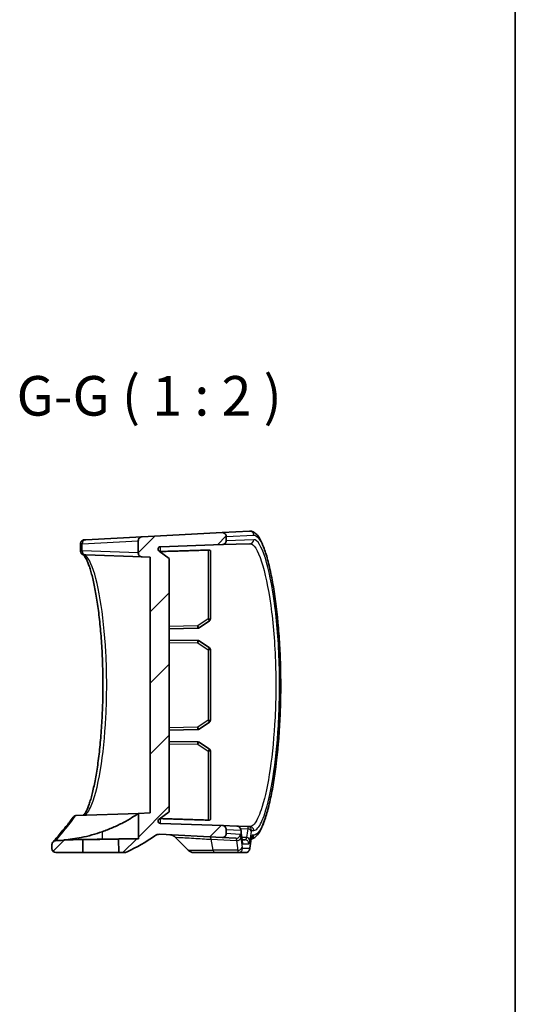
# Model space of a CAD drawing. Units: millimetres. Extents: x 14 to 3759, y 8 to 992.
# Drawn here: x 3696 to 3759, y 285 to 410 of the extents above; entities that cross this region are included whole.
import ezdxf

# ---------------------------------------------------------------- set-up
doc = ezdxf.new("R2010")
doc.units = ezdxf.units.MM
for name, color, linetype, lineweight in [('Border (ISO)', 7, 'Continuous', 35), ('Hatch (ISO)', 1, 'Continuous', 18), ('Symbol (ISO)', 7, 'Continuous', 18), ('Visible (ISO)', 7, 'Continuous', 35), ('Visible Narrow (ISO)', 7, 'Continuous', 25)]:
    doc.layers.add(name, color=color, linetype=linetype, lineweight=lineweight)
doc.styles.add('Note Text (TK)', font='MS PGothic.ttf')
pattern_1 = [(45, (2948, -8), (-4.49013, 4.49013), [])]

# ---------------------------------------------------------------- blocks, each defined once
blk = doc.blocks.new('図面枠 tk図枠')
at = {"layer": 'Border (ISO)'}
blk.add_line((405.5, 289), (405.5, 8), dxfattribs=at)

msp = doc.modelspace()

# ---------------------------------------------------------------- hatches: boundary and pattern name
at = {"layer": 'Hatch (ISO)'}
h = msp.add_hatch(dxfattribs=at)
h.set_pattern_fill('ANSI31', color=256, scale=50.8, style=0)
h.set_pattern_definition(pattern_1)
edge = h.paths.add_edge_path()
edge.add_ellipse((3714.1987, 342.7608), major_axis=(-0.1745, -0.244), ratio=1, start_angle=217.567772, end_angle=360)
edge.add_line((3714.0242, 342.5167), (3715.3068, 341.5996))
edge.add_line((3715.3068, 341.5996), (3715.3068, 309.5996))
edge.add_line((3715.3068, 309.5996), (3714.0242, 308.6825))
edge.add_ellipse((3714.1987, 308.4385), major_axis=(-0.0105, -0.2998), ratio=1, start_angle=217.567772, end_angle=360)
edge.add_line((3714.1883, 308.1387), (3722.0242, 307.8651))
edge.add_spline(control_points=[(3722.0242, 307.8651), (3722.0893, 307.8628), (3722.1533, 307.8478), (3722.2719, 307.7942), (3722.3255, 307.7561), (3722.4149, 307.6614), (3722.4499, 307.6058), (3722.4954, 307.4877), (3722.5068, 307.4268), (3722.5068, 307.3654)], knot_values=[-0.07703001, -0.07703001, -0.07703001, -0.07703001, -0.05749779, -0.05749779, -0.03796556, -0.03796556, -0.01843334, -0.01843334, 0, 0, 0, 0], degree=3, periodic=0)
edge.add_line((3722.5068, 307.3654), (3722.5068, 306.8434))
edge.add_spline(control_points=[(3722.5068, 306.8434), (3722.5068, 306.7783), (3722.494, 306.7138), (3722.4446, 306.5933), (3722.4084, 306.5385), (3722.3169, 306.4458), (3722.2625, 306.4089), (3722.1677, 306.3685), (3722.1312, 306.3576), (3722.0565, 306.3444), (3722.0185, 306.3421), (3721.9806, 306.3441)], knot_values=[-0.08136622, -0.08136622, -0.08136622, -0.08136622, -0.06183399, -0.06183399, -0.04230177, -0.04230177, -0.02276955, -0.02276955, -0.01138477, -0.01138477, 0, 0, 0, 0], degree=3, periodic=0)
edge.add_line((3721.9806, 306.3441), (3714.1203, 306.756))
edge.add_spline(control_points=[(3714.1203, 306.756), (3714.009, 306.7618), (3713.8974, 306.749), (3713.6832, 306.6871), (3713.582, 306.6384), (3713.4909, 306.5741)], knot_values=[-0.06690463, -0.06690463, -0.06690463, -0.06690463, -0.03345231, -0.03345231, 0, 0, 0, 0], degree=3, periodic=0)
edge.add_ellipse((3700.5068, 324.9496), major_axis=(9.4766, -20.407), ratio=1, start_angle=0, end_angle=10.335843, ccw=False)
edge.add_spline(control_points=[(3709.9833, 304.5427), (3709.9175, 304.5121), (3709.8486, 304.4888), (3709.707, 304.4575), (3709.6347, 304.4496), (3709.5621, 304.4496)], knot_values=[-0.04351742, -0.04351742, -0.04351742, -0.04351742, -0.02175871, -0.02175871, 0, 0, 0, 0], degree=3, periodic=0)
edge.add_line((3709.5621, 304.4496), (3708.9358, 304.4496))
edge.add_line((3708.9358, 304.4496), (3708.9209, 306.1625))
edge.add_line((3708.9209, 306.1625), (3711.4219, 306.2062))
edge.add_line((3711.4219, 306.2062), (3711.4219, 309.3978))
edge.add_line((3711.4219, 309.3978), (3712.9068, 309.4496))
edge.add_line((3712.9068, 309.4496), (3712.9068, 341.7496))
edge.add_line((3712.9068, 341.7496), (3711.8893, 341.7852))
edge.add_spline(control_points=[(3711.8893, 341.7852), (3711.8242, 341.7874), (3711.7602, 341.8024), (3711.6416, 341.856), (3711.588, 341.8941), (3711.4986, 341.9888), (3711.4636, 342.0444), (3711.4181, 342.1625), (3711.4068, 342.2234), (3711.4068, 342.2849)], knot_values=[-0.07703001, -0.07703001, -0.07703001, -0.07703001, -0.05749779, -0.05749779, -0.03796556, -0.03796556, -0.01843334, -0.01843334, 0, 0, 0, 0], degree=3, periodic=0)
edge.add_line((3711.4068, 342.2849), (3711.4068, 343.8266))
edge.add_spline(control_points=[(3711.4068, 343.8266), (3711.4068, 343.8917), (3711.4195, 343.9562), (3711.4689, 344.0766), (3711.5052, 344.1315), (3711.5943, 344.2218), (3711.6455, 344.2574), (3711.7583, 344.308), (3711.8189, 344.3227), (3711.8806, 344.3259)], knot_values=[-0.07614947, -0.07614947, -0.07614947, -0.07614947, -0.05661725, -0.05661725, -0.03708502, -0.03708502, -0.01854251, -0.01854251, 0, 0, 0, 0], degree=3, periodic=0)
edge.add_line((3711.8806, 344.3259), (3721.9806, 344.8552))
edge.add_spline(control_points=[(3721.9806, 344.8552), (3722.0456, 344.8586), (3722.1107, 344.8493), (3722.2336, 344.8062), (3722.2902, 344.7729), (3722.3875, 344.6864), (3722.4273, 344.6341), (3722.4726, 344.5415), (3722.4853, 344.5056), (3722.5024, 344.4317), (3722.5068, 344.3938), (3722.5068, 344.3559)], knot_values=[-0.08136622, -0.08136622, -0.08136622, -0.08136622, -0.06183399, -0.06183399, -0.04230177, -0.04230177, -0.02276955, -0.02276955, -0.01138477, -0.01138477, 0, 0, 0, 0], degree=3, periodic=0)
edge.add_line((3722.5068, 344.3559), (3722.5068, 343.8339))
edge.add_spline(control_points=[(3722.5068, 343.8339), (3722.5068, 343.7688), (3722.494, 343.7043), (3722.4446, 343.5839), (3722.4084, 343.529), (3722.3169, 343.4363), (3722.2625, 343.3994), (3722.1461, 343.3498), (3722.0856, 343.3364), (3722.0242, 343.3342)], knot_values=[-0.07703001, -0.07703001, -0.07703001, -0.07703001, -0.05749779, -0.05749779, -0.03796556, -0.03796556, -0.01843334, -0.01843334, 0, 0, 0, 0], degree=3, periodic=0)
edge.add_line((3722.0242, 343.3342), (3714.1883, 343.0606))
h = msp.add_hatch(dxfattribs=at)
h.set_pattern_fill('ANSI31', color=256, scale=50.8, style=0)
h.set_pattern_definition(pattern_1)
edge = h.paths.add_edge_path()
edge.add_ellipse((3701.0068, 304.9496), major_axis=(-0.5, 0), ratio=1, start_angle=0, end_angle=90)
edge.add_line((3701.0068, 304.4496), (3704.4079, 304.4496))
edge.add_line((3704.4079, 304.4496), (3704.4222, 306.084))
edge.add_line((3704.4222, 306.084), (3702.4536, 306.0496))
edge.add_ellipse((3700.5068, 324.9496), major_axis=(1.9468, -18.9), ratio=1, start_angle=355.588279, end_angle=360, ccw=False)
edge.add_spline(control_points=[(3700.9939, 305.9559), (3700.931, 305.9543), (3700.8688, 305.9408), (3700.751, 305.8906), (3700.6966, 305.8536), (3700.644, 305.8002), (3700.6372, 305.793), (3700.6307, 305.7856)], knot_values=[-0.07749714, -0.07749714, -0.07749714, -0.07749714, -0.05859667, -0.05859667, -0.03906445, -0.03906445, -0.03609889, -0.03609889, -0.03609889, -0.03609889], degree=3, periodic=0)
edge.add_spline(control_points=[(3700.6307, 305.7856), (3700.5944, 305.7442), (3700.5652, 305.697), (3700.5195, 305.5856), (3700.5068, 305.5212), (3700.5068, 305.4561)], knot_values=[-0.03609889, -0.03609889, -0.03609889, -0.03609889, -0.01953222, -0.01953222, 0, 0, 0, 0], degree=3, periodic=0)
edge.add_line((3700.5068, 305.4561), (3700.5068, 304.9496))

# ---------------------------------------------------------------- linework, layer by layer
at = {"layer": 'Visible (ISO)'}
for p, q in [((3721.9806, 344.8552), (3711.8806, 344.3259)), ((3725.4588, 345.0375), (3721.9806, 344.8552)), ((3704.1062, 342.535), (3704.1062, 343.4394)), ((3704.5983, 343.9442), (3704.7843, 343.954)), ((3711.8806, 344.3259), (3704.7843, 343.954)), ((3711.4068, 343.8266), (3711.4068, 342.2849)), ((3714.1883, 343.0606), (3722.0242, 343.3342)), ((3722.0242, 343.3342), (3725.5024, 343.4557)), ((3722.5068, 343.8339), (3722.5068, 344.3559)), ((3704.793, 342.033), (3704.607, 342.0395)), ((3704.793, 342.033), (3711.8893, 341.7852)), ((3715.3068, 341.5996), (3714.0242, 342.5167)), ((3720.5068, 333.9579), (3720.5068, 342.5757)), ((3711.8893, 341.7852), (3712.9068, 341.7496)), ((3712.9068, 341.7496), (3712.9068, 309.4496)), ((3715.3068, 309.5996), (3715.3068, 341.5996)), ((3719.081, 332.8242), (3720.3761, 333.7103)), ((3715.3068, 332.7089), (3718.9168, 332.7719)), ((3718.9168, 331.2274), (3715.3068, 331.2904)), ((3720.3761, 330.289), (3719.081, 331.175)), ((3720.5068, 321.1579), (3720.5068, 330.0414)), ((3719.081, 320.0242), (3720.3761, 320.9103)), ((3715.3068, 319.9089), (3718.9168, 319.9719)), ((3718.9168, 318.4274), (3715.3068, 318.4904)), ((3720.3761, 317.489), (3719.081, 318.375)), ((3720.5068, 308.6236), (3720.5068, 317.2414)), ((3714.0242, 308.6825), (3715.3068, 309.5996)), ((3703.5659, 309.1235), (3711.4219, 309.3978)), ((3712.9068, 309.4496), (3711.4219, 309.3978)), ((3711.4219, 309.3978), (3711.4219, 306.2062)), ((3722.0242, 307.8651), (3714.1883, 308.1387)), ((3723.8596, 307.801), (3722.0242, 307.8651)), ((3722.5068, 306.8434), (3722.5068, 307.3654)), ((3725.2348, 307.7529), (3723.8596, 307.801)), ((3725.5024, 307.7436), (3725.2348, 307.7529)), ((3702.4536, 306.0496), (3701.9946, 306.0496)), ((3704.4222, 306.084), (3702.4536, 306.0496)), ((3704.4079, 304.4496), (3704.4222, 306.084)), ((3711.4219, 306.2062), (3708.9209, 306.1625)), ((3708.9209, 306.1625), (3708.9358, 304.4496)), ((3714.1203, 306.756), (3721.9806, 306.3441)), ((3717.7139, 304.7425), (3716.0592, 306.3972)), ((3721.9806, 306.3441), (3723.7381, 306.252)), ((3700.5068, 305.4561), (3700.5068, 304.9496)), ((3701.0068, 304.4496), (3704.4079, 304.4496)), ((3708.9358, 304.4496), (3704.4079, 304.4496)), ((3708.9358, 304.4496), (3709.5621, 304.4496)), ((3720.9709, 304.4496), (3718.421, 304.4496)), ((3720.9709, 304.4496), (3724.0469, 304.4496)), ((3724.0469, 304.4496), (3724.9539, 304.4496))]:
    msp.add_line(p, q, dxfattribs=at)
for centre, radius, start, end in [((3714.1987, 342.7608), 0.3, 92, 234.432228), ((3720.2068, 333.9579), 0.3, 304.376879, 0), ((3718.9116, 333.0718), 0.3, 271, 304.376879), ((3718.9116, 330.9274), 0.3, 55.623121, 89), ((3720.2068, 330.0414), 0.3, 0, 55.623121), ((3720.2068, 321.1579), 0.3, 304.376879, 0), ((3718.9116, 320.2718), 0.3, 271, 304.376879), ((3718.9116, 318.1274), 0.3, 55.623121, 89), ((3720.2068, 317.2414), 0.3, 0, 55.623121), ((3714.1987, 308.4385), 0.3, 125.567772, 268), ((3700.5068, 324.9496), 19, 271.469284, 275.881004), ((3700.5068, 324.9496), 22.5, 294.909153, 305.244996), ((3715.3521, 305.6901), 1, 45, 87), ((3701.0068, 304.9496), 0.5, 180, 270), ((3718.421, 305.4496), 1, 225, 270)]:
    msp.add_arc(centre, radius, start, end, dxfattribs=at)
for centre, major_axis, ratio, start_param, end_param in [((4367.4862, 284.9467), (-640.2928, 111.667), 0.69575253, 0.19711155, 0.19961569), ((4324.5118, 209.9392), (-597.5609, 104.264), 0.69574569, 0.01926802, 0.02201529)]:
    msp.add_ellipse(centre, major_axis=major_axis, ratio=ratio, start_param=start_param, end_param=end_param, dxfattribs=at)
for points, knots in [([(3722.5068, 344.3559), (3722.5068, 344.3938), (3722.5024, 344.4317), (3722.4853, 344.5056), (3722.4726, 344.5415), (3722.4273, 344.6341), (3722.3875, 344.6864), (3722.2902, 344.7729), (3722.2336, 344.8062), (3722.1107, 344.8493), (3722.0456, 344.8586), (3721.9806, 344.8552)], [-0.0813662163, -0.0813662163, -0.0813662163, -0.0813662163, -0.0699814436, -0.0699814436, -0.058596671, -0.058596671, -0.0390644473, -0.0390644473, -0.0195322237, -0.0195322237, 0, 0, 0, 0]), ([(3725.4588, 345.0375), (3725.6154, 345.0457), (3725.771, 345.0111), (3726.083, 344.8708), (3726.2282, 344.7515), (3726.4775, 344.4831), (3726.585, 344.3356), (3726.7978, 343.99), (3726.9024, 343.7895), (3727.1009, 343.3538), (3727.195, 343.1216), (3727.3765, 342.6243), (3727.4641, 342.3609), (3727.6343, 341.8016), (3727.7169, 341.5067), (3727.8778, 340.8858), (3727.9559, 340.5604), (3728.1075, 339.8803), (3728.181, 339.526), (3728.3228, 338.7904), (3728.3911, 338.4093), (3728.5221, 337.6228), (3728.5848, 337.2174), (3728.7041, 336.3851), (3728.7606, 335.9582), (3728.867, 335.0855), (3728.917, 334.6399), (3729.0096, 333.7326), (3729.0525, 333.271), (3729.1306, 332.3347), (3729.166, 331.86), (3729.229, 330.9004), (3729.2567, 330.4154), (3729.3039, 329.4381), (3729.3236, 328.9457), (3729.3548, 327.9561), (3729.3664, 327.4589), (3729.3813, 326.4624), (3729.3847, 325.9631), (3729.3832, 324.9651), (3729.3783, 324.4663), (3729.3605, 323.4719), (3729.3475, 322.9763), (3729.3135, 321.9908), (3729.2924, 321.5009), (3729.2425, 320.5296), (3729.2136, 320.0481), (3729.1483, 319.0962), (3729.1118, 318.6257), (3729.0315, 317.6986), (3728.9877, 317.2419), (3728.8933, 316.3449), (3728.8426, 315.9048), (3728.7348, 315.0435), (3728.6777, 314.6225), (3728.5575, 313.8024), (3728.4944, 313.4033), (3728.3627, 312.6296), (3728.2942, 312.2551), (3728.1523, 311.5328), (3728.0788, 311.1853), (3727.9276, 310.5193), (3727.8498, 310.201), (3727.6901, 309.5954), (3727.6082, 309.3083), (3727.4405, 308.7662), (3727.3546, 308.5117), (3727.178, 308.0351), (3727.0873, 307.814), (3726.8984, 307.403), (3726.8002, 307.2149), (3726.5446, 306.7957), (3726.3849, 306.5886), (3726.0911, 306.347), (3725.9827, 306.2779), (3725.798, 306.2049), (3725.7322, 306.1862), (3725.6644, 306.1744)], [0, 0, 0, 0, 0.1457946, 0.1457946, 0.3381433, 0.3381433, 0.51265067, 0.51265067, 0.69640576, 0.69640576, 0.86848547, 0.86848547, 1.03371915, 1.03371915, 1.19511973, 1.19511973, 1.35409735, 1.35409735, 1.51133682, 1.51133682, 1.66717993, 1.66717993, 1.82180404, 1.82180404, 1.9753286, 1.9753286, 2.1278542, 2.1278542, 2.27947684, 2.27947684, 2.43029366, 2.43029366, 2.58041646, 2.58041646, 2.72998392, 2.72998392, 2.87914982, 2.87914982, 3.02807368, 3.02807368, 3.17692715, 3.17692715, 3.32588248, 3.32588248, 3.47510729, 3.47510729, 3.62476487, 3.62476487, 3.77499789, 3.77499789, 3.92593179, 3.92593179, 4.07768389, 4.07768389, 4.23036006, 4.23036006, 4.38405282, 4.38405282, 4.53884674, 4.53884674, 4.69485762, 4.69485762, 4.85228812, 4.85228812, 5.01150764, 5.01150764, 5.17321858, 5.17321858, 5.33883184, 5.33883184, 5.51122841, 5.51122841, 5.77021031, 5.77021031, 5.89970126, 5.89970126, 5.96474901, 5.96474901, 5.96474901, 5.96474901]), ([(3704.5983, 343.9442), (3704.5875, 343.9437), (3704.5755, 343.9428), (3704.5459, 343.9394), (3704.5285, 343.937), (3704.4822, 343.9268), (3704.4533, 343.9198), (3704.3783, 343.8875), (3704.3354, 343.8666), (3704.2442, 343.7889), (3704.1996, 343.7408), (3704.1388, 343.6255), (3704.1194, 343.568), (3704.1078, 343.486), (3704.1062, 343.4624), (3704.1062, 343.4394)], [0, 0, 0, 0, 0.0081060394, 0.0081060394, 0.0162120788, 0.0162120788, 0.0243181182, 0.0243181182, 0.0308194216, 0.0308194216, 0.0356601133, 0.0356601133, 0.0391276789, 0.0391276789, 0.0405301969, 0.0405301969, 0.0405301969, 0.0405301969]), ([(3711.8806, 344.3259), (3711.8189, 344.3227), (3711.7583, 344.308), (3711.6455, 344.2574), (3711.5943, 344.2218), (3711.5052, 344.1315), (3711.4689, 344.0766), (3711.4195, 343.9562), (3711.4068, 343.8917), (3711.4068, 343.8266)], [-0.0761494708, -0.0761494708, -0.0761494708, -0.0761494708, -0.0576069591, -0.0576069591, -0.0390644473, -0.0390644473, -0.0195322237, -0.0195322237, 0, 0, 0, 0]), ([(3722.0242, 343.3342), (3722.0856, 343.3364), (3722.1461, 343.3498), (3722.2625, 343.3994), (3722.3169, 343.4363), (3722.4084, 343.529), (3722.4446, 343.5839), (3722.494, 343.7043), (3722.5068, 343.7688), (3722.5068, 343.8339)], [-0.0770300092, -0.0770300092, -0.0770300092, -0.0770300092, -0.058596671, -0.058596671, -0.0390644473, -0.0390644473, -0.0195322237, -0.0195322237, 0, 0, 0, 0]), ([(3704.449, 342.0489), (3704.4382, 342.0539), (3704.4273, 342.059), (3704.4044, 342.0704), (3704.3924, 342.0766), (3704.3647, 342.0923), (3704.3491, 342.1014), (3704.3176, 342.1234), (3704.3056, 342.1322), (3704.2707, 342.1612), (3704.245, 342.183), (3704.1875, 342.2581), (3704.1592, 342.2992), (3704.1195, 342.4107), (3704.1062, 342.4681), (3704.1062, 342.535)], [0, 0, 0, 0, 0.0135147771, 0.0135147771, 0.0270295541, 0.0270295541, 0.0405443312, 0.0405443312, 0.0473017197, 0.0473017197, 0.0568663217, 0.0568663217, 0.0632778408, 0.0632778408, 0.0675738853, 0.0675738853, 0.0675738853, 0.0675738853]), ([(3704.4566, 309.1546), (3704.4759, 309.1668), (3704.5295, 309.2087), (3704.6718, 309.388), (3704.7646, 309.5359), (3704.9725, 309.953), (3705.0898, 310.2375), (3705.2699, 310.7579), (3705.333, 310.9556), (3705.4594, 311.3844), (3705.5227, 311.6161), (3705.6482, 312.1108), (3705.7104, 312.3742), (3705.8326, 312.93), (3705.8925, 313.2226), (3706.0093, 313.8345), (3706.0661, 314.1537), (3706.1758, 314.8164), (3706.2286, 315.1597), (3706.3298, 315.8676), (3706.378, 316.2322), (3706.4693, 316.98), (3706.5124, 317.3631), (3706.5929, 318.1451), (3706.6303, 318.544), (3706.6991, 319.3549), (3706.7304, 319.7668), (3706.7868, 320.6011), (3706.8117, 321.0235), (3706.8551, 321.876), (3706.8735, 322.3061), (3706.9034, 323.1717), (3706.915, 323.607), (3706.9314, 324.4805), (3706.9361, 324.9186), (3706.9386, 325.7951), (3706.9365, 326.2335), (3706.9252, 327.1081), (3706.9162, 327.5443), (3706.8913, 328.4121), (3706.8754, 328.8437), (3706.8371, 329.6998), (3706.8146, 330.1243), (3706.7632, 330.9638), (3706.7343, 331.3788), (3706.6704, 332.1967), (3706.6353, 332.5996), (3706.5594, 333.3908), (3706.5186, 333.7791), (3706.4316, 334.5384), (3706.3854, 334.9094), (3706.2882, 335.6316), (3706.2371, 335.9828), (3706.1308, 336.6627), (3706.0754, 336.9914), (3705.9612, 337.6238), (3705.9023, 337.9274), (3705.7818, 338.5071), (3705.7201, 338.7831), (3705.5948, 339.305), (3705.5313, 339.551), (3705.4034, 340.0104), (3705.3391, 340.224), (3705.2112, 340.6163), (3705.1475, 340.7954), (3705.0228, 341.1166), (3704.9617, 341.2594), (3704.7954, 341.6107), (3704.6919, 341.7826), (3704.5638, 341.9488), (3704.5258, 341.9887), (3704.4694, 342.0385), (3704.4515, 342.0478), (3704.449, 342.0489)], [0.14764624, 0.14764624, 0.14764624, 0.14764624, 0.32725525, 0.32725525, 0.53623446, 0.53623446, 0.7780772, 0.7780772, 0.90828247, 0.90828247, 1.04084456, 1.04084456, 1.17477807, 1.17477807, 1.30942939, 1.30942939, 1.44435985, 1.44435985, 1.57926697, 1.57926697, 1.71394903, 1.71394903, 1.84828765, 1.84828765, 1.98222445, 1.98222445, 2.11574297, 2.11574297, 2.24885798, 2.24885798, 2.38162115, 2.38162115, 2.51411226, 2.51411226, 2.64642382, 2.64642382, 2.77865904, 2.77865904, 2.91093016, 2.91093016, 3.04334311, 3.04334311, 3.17599448, 3.17599448, 3.30897067, 3.30897067, 3.44233302, 3.44233302, 3.57610928, 3.57610928, 3.71029909, 3.71029909, 3.84486313, 3.84486313, 3.9797052, 3.9797052, 4.11465287, 4.11465287, 4.24944966, 4.24944966, 4.38371925, 4.38371925, 4.51689277, 4.51689277, 4.64809146, 4.64809146, 4.7759574, 4.7759574, 5.00429426, 5.00429426, 5.11846269, 5.11846269, 5.23263112, 5.23263112, 5.23263112, 5.23263112]), ([(3711.4068, 342.2849), (3711.4068, 342.2234), (3711.4181, 342.1625), (3711.4636, 342.0444), (3711.4986, 341.9888), (3711.588, 341.8941), (3711.6416, 341.856), (3711.7602, 341.8024), (3711.8242, 341.7874), (3711.8893, 341.7852)], [-0.0770300092, -0.0770300092, -0.0770300092, -0.0770300092, -0.058596671, -0.058596671, -0.0390644473, -0.0390644473, -0.0195322237, -0.0195322237, 0, 0, 0, 0]), ([(3720.212, 342.6496), (3720.2491, 342.6507), (3720.2885, 342.65), (3720.3613, 342.6441), (3720.3947, 342.6389), (3720.4477, 342.6258), (3720.4704, 342.617), (3720.4998, 342.5973), (3720.5067, 342.5863), (3720.5068, 342.5757)], [0.0002480323, 0.0002480323, 0.0002480323, 0.0002480323, 0.0113697114, 0.0113697114, 0.0227394228, 0.0227394228, 0.0343743977, 0.0343743977, 0.0457045822, 0.0457045822, 0.0457045822, 0.0457045822]), ([(3700.6307, 305.7856), (3700.6307, 305.7856), (3700.6654, 305.825), (3700.8036, 305.9835), (3700.9072, 306.1027), (3701.1828, 306.4237), (3701.3548, 306.6256), (3701.7664, 307.1185), (3702.006, 307.4094), (3702.5517, 308.0906), (3702.8577, 308.4807), (3703.1958, 308.9291)], [6.80672584, 6.80672584, 6.80672584, 6.80672584, 7.63155699, 7.63155699, 8.45638813, 8.45638813, 9.28121928, 9.28121928, 10.10605043, 10.10605043, 10.93088157, 10.93088157, 10.93088157, 10.93088157]), ([(3703.1958, 308.9291), (3703.2317, 308.9767), (3703.2759, 309.0174), (3703.3808, 309.0832), (3703.4414, 309.1063), (3703.5048, 309.117)], [0.0326639303, 0.0326639303, 0.0326639303, 0.0326639303, 0.0507635111, 0.0507635111, 0.0702471983, 0.0702471983, 0.0702471983, 0.0702471983]), ([(3703.5048, 309.117), (3703.5052, 309.1171), (3703.5055, 309.1171), (3703.516, 309.1189), (3703.5256, 309.1202), (3703.5463, 309.1224), (3703.5568, 309.1231), (3703.5659, 309.1235)], [0.3790724765, 0.3790724765, 0.3790724765, 0.3790724765, 0.3792666213, 0.3792666213, 0.3844711816, 0.3844711816, 0.3912971484, 0.3912971484, 0.3912971484, 0.3912971484]), ([(3706.8377, 307.0765), (3707.3027, 307.2409), (3707.7578, 307.4214), (3708.643, 307.8086), (3709.0696, 308.0156), (3709.9016, 308.4516), (3710.2942, 308.6794), (3710.882, 309.0394), (3711.0958, 309.1793), (3711.329, 309.3345), (3711.3883, 309.3749), (3711.4183, 309.3954), (3711.4219, 309.3978), (3711.4219, 309.3978)], [-1.546503982, -1.546503982, -1.546503982, -1.546503982, -1.398262232, -1.398262232, -1.242761714, -1.242761714, -1.063018036, -1.063018036, -0.908191717, -0.908191717, -0.805282458, -0.805282458, -0.773175701, -0.773175701, -0.773175701, -0.773175701]), ([(3720.5068, 308.6236), (3720.5067, 308.613), (3720.4998, 308.602), (3720.4704, 308.5823), (3720.4477, 308.5735), (3720.3947, 308.5604), (3720.3613, 308.5552), (3720.2885, 308.5493), (3720.2491, 308.5486), (3720.212, 308.5497)], [0.1389515338, 0.1389515338, 0.1389515338, 0.1389515338, 0.1502817183, 0.1502817183, 0.1619166933, 0.1619166933, 0.1732864046, 0.1732864046, 0.1844080837, 0.1844080837, 0.1844080837, 0.1844080837]), ([(3722.5068, 307.3654), (3722.5068, 307.4268), (3722.4954, 307.4877), (3722.4499, 307.6058), (3722.4149, 307.6614), (3722.3255, 307.7561), (3722.2719, 307.7942), (3722.1533, 307.8478), (3722.0893, 307.8628), (3722.0242, 307.8651)], [-0.0770300092, -0.0770300092, -0.0770300092, -0.0770300092, -0.058596671, -0.058596671, -0.0390644473, -0.0390644473, -0.0195322237, -0.0195322237, 0, 0, 0, 0]), ([(3723.8596, 307.801), (3723.9138, 307.7991), (3723.9666, 307.788), (3724.0632, 307.7536), (3724.105, 307.7294), (3724.1818, 307.6741), (3724.2111, 307.6434), (3724.2657, 307.5777), (3724.2832, 307.5469), (3724.3156, 307.4845), (3724.3251, 307.4579), (3724.3437, 307.4016), (3724.3498, 307.3759), (3724.3602, 307.327), (3724.3641, 307.3041), (3724.3709, 307.2581), (3724.3738, 307.2349), (3724.3765, 307.2103), (3724.3766, 307.2095), (3724.3767, 307.2087)], [0, 0, 0, 0, 0.0017073362, 0.0017073362, 0.0036254799, 0.0036254799, 0.0061654384, 0.0061654384, 0.0099176897, 0.0099176897, 0.0153302435, 0.0153302435, 0.0231307192, 0.0231307192, 0.0309311948, 0.0309311948, 0.0387316705, 0.0387316705, 0.0390023784, 0.0390023784, 0.0390023784, 0.0390023784]), ([(3700.9939, 305.9559), (3700.931, 305.9543), (3700.8688, 305.9408), (3700.751, 305.8906), (3700.6966, 305.8536), (3700.6052, 305.7609), (3700.5689, 305.7061), (3700.5195, 305.5856), (3700.5068, 305.5212), (3700.5068, 305.4561)], [-0.0774971375, -0.0774971375, -0.0774971375, -0.0774971375, -0.058596671, -0.058596671, -0.0390644473, -0.0390644473, -0.0195322237, -0.0195322237, 0, 0, 0, 0]), ([(3701.9946, 306.0496), (3702.7229, 306.1065), (3703.4692, 306.2081), (3705.1121, 306.534), (3706.0045, 306.7819), (3706.8377, 307.0765)], [2.951603022, 2.951603022, 2.951603022, 2.951603022, 3.158532089, 3.158532089, 3.412695724, 3.412695724, 3.412695724, 3.412695724]), ([(3704.4222, 306.084), (3704.4222, 306.084), (3704.4234, 306.084), (3704.4424, 306.0844), (3704.5178, 306.0858), (3704.7774, 306.0906), (3704.9589, 306.094), (3705.3837, 306.1018), (3705.6163, 306.106), (3706.0848, 306.1144), (3706.313, 306.1185), (3706.7599, 306.1263), (3706.976, 306.1301), (3707.4151, 306.1376), (3707.6344, 306.1413), (3708.0922, 306.149), (3708.315, 306.1527), (3708.6536, 306.1582), (3708.7735, 306.1601), (3708.8953, 306.1621), (3708.9209, 306.1625), (3708.9209, 306.1625)], [0.708646072, 0.708646072, 0.708646072, 0.708646072, 0.721271041, 0.721271041, 0.810525671, 0.810525671, 0.899723043, 0.899723043, 0.98065069, 0.98065069, 1.050234703, 1.050234703, 1.114969024, 1.114969024, 1.185587219, 1.185587219, 1.275492589, 1.275492589, 1.358385209, 1.358385209, 1.417163257, 1.417163257, 1.417163257, 1.417163257]), ([(3706.8377, 306.1336), (3707.1053, 306.1382), (3707.372, 306.1427), (3708.0864, 306.1547), (3708.5221, 306.1618), (3709.4828, 306.177), (3709.9725, 306.1845), (3710.7365, 306.1961), (3711.017, 306.2002), (3711.3457, 306.2051), (3711.4219, 306.2062), (3711.4219, 306.2062)], [0.553310768, 0.553310768, 0.553310768, 0.553310768, 0.633823991, 0.633823991, 0.772216983, 0.772216983, 0.961376605, 0.961376605, 1.137214403, 1.137214403, 1.284842692, 1.284842692, 1.284842692, 1.284842692]), ([(3713.4909, 306.5741), (3713.582, 306.6384), (3713.6832, 306.6871), (3713.8974, 306.749), (3714.009, 306.7618), (3714.1203, 306.756)], [-0.0669046287, -0.0669046287, -0.0669046287, -0.0669046287, -0.0334523143, -0.0334523143, 0, 0, 0, 0]), ([(3721.9806, 306.3441), (3722.0185, 306.3421), (3722.0565, 306.3444), (3722.1312, 306.3576), (3722.1677, 306.3685), (3722.2625, 306.4089), (3722.3169, 306.4458), (3722.4084, 306.5385), (3722.4446, 306.5933), (3722.494, 306.7138), (3722.5068, 306.7783), (3722.5068, 306.8434)], [-0.0813662163, -0.0813662163, -0.0813662163, -0.0813662163, -0.0699814436, -0.0699814436, -0.058596671, -0.058596671, -0.0390644473, -0.0390644473, -0.0195322237, -0.0195322237, 0, 0, 0, 0]), ([(3724.5019, 306.0599), (3724.5074, 306.0106), (3724.5132, 305.9664), (3724.5247, 305.8911), (3724.5305, 305.8599), (3724.5399, 305.8167), (3724.544, 305.8034), (3724.544, 305.8035)], [0, 0, 0, 0, 0.0233967995, 0.0233967995, 0.046793599, 0.046793599, 0.0689695288, 0.0689695288, 0.0689695288, 0.0689695288]), ([(3725.7104, 306.3945), (3725.7104, 306.3945), (3725.7095, 306.3923), (3725.705, 306.3789), (3725.6992, 306.359), (3725.6864, 306.3034), (3725.6791, 306.2668), (3725.6694, 306.2081), (3725.6668, 306.1912), (3725.6643, 306.1736)], [0.0548021594, 0.0548021594, 0.0548021594, 0.0548021594, 0.0640434219, 0.0640434219, 0.0867625189, 0.0867625189, 0.1106803589, 0.1106803589, 0.1195891998, 0.1195891998, 0.1195891998, 0.1195891998]), ([(3725.4989, 305.0258), (3725.4952, 304.9997), (3725.491, 304.9742), (3725.4809, 304.9227), (3725.4751, 304.8969), (3725.4595, 304.8409), (3725.4501, 304.811), (3725.4168, 304.7351), (3725.3966, 304.6882), (3725.3194, 304.6022), (3725.2981, 304.5812), (3725.2281, 304.5261), (3725.1688, 304.4904), (3725.0496, 304.4567), (3725.0018, 304.4496), (3724.9539, 304.4496)], [0, 0, 0, 0, 0.0081757327, 0.0081757327, 0.0163514654, 0.0163514654, 0.0245271981, 0.0245271981, 0.0327029308, 0.0327029308, 0.0350813137, 0.0350813137, 0.0387919392, 0.0387919392, 0.0408786635, 0.0408786635, 0.0408786635, 0.0408786635]), ([(3709.5621, 304.4496), (3709.6347, 304.4496), (3709.707, 304.4575), (3709.8486, 304.4888), (3709.9175, 304.5121), (3709.9833, 304.5427)], [-0.0435174249, -0.0435174249, -0.0435174249, -0.0435174249, -0.0217587124, -0.0217587124, 0, 0, 0, 0])]:
    msp.add_open_spline(points, degree=3, knots=knots, dxfattribs=at)
for points in [[(3714.1186, 342.4491), (3714.1413, 342.4554), (3714.1657, 342.4594), (3714.1883, 342.4601)], [(3714.1883, 308.7392), (3714.1657, 308.7399), (3714.1413, 308.7438), (3714.1186, 308.7501)], [(3701.9946, 306.0496), (3703.6081, 306.0776), (3705.2232, 306.1056), (3706.8377, 306.1336)]]:
    msp.add_open_spline(points, degree=3, dxfattribs=at)
for points, weights in [([(3720.212, 342.6496), (3717.1833, 342.5543), (3714.1883, 342.4601)], [2.96740604608, 2.97950530076, 2.99156753294]), ([(3714.1883, 308.7392), (3717.1833, 308.6449), (3720.212, 308.5497)], [2.99156753294, 2.97950530076, 2.96740604608])]:
    msp.add_rational_spline(points, weights, degree=2, dxfattribs=at)
at = {"layer": 'Visible Narrow (ISO)'}
for p, q in [((3722.5068, 344.3559), (3725.9796, 344.5382)), ((3704.3332, 343.4547), (3704.1265, 343.4449)), ((3704.3332, 343.4547), (3711.4068, 343.8266)), ((3704.3332, 342.5327), (3704.3332, 343.4547)), ((3725.9796, 343.9554), (3722.5068, 343.8339)), ((3704.1265, 342.5392), (3704.3332, 342.5327)), ((3711.4068, 342.2849), (3704.3332, 342.5327)), ((3714.1883, 342.4601), (3714.1883, 343.0606)), ((3720.212, 342.6496), (3720.212, 333.9579)), ((3720.212, 333.9579), (3718.9168, 333.0718)), ((3720.212, 333.9579), (3720.5068, 333.9579)), ((3718.9168, 333.0718), (3715.3068, 333.0088)), ((3715.3068, 330.9905), (3718.9168, 330.9274)), ((3718.9168, 330.9274), (3720.212, 330.0414)), ((3720.5068, 330.0414), (3720.212, 330.0414)), ((3720.212, 330.0414), (3720.212, 321.1579)), ((3720.212, 321.1579), (3718.9168, 320.2718)), ((3720.212, 321.1579), (3720.5068, 321.1579)), ((3718.9168, 320.2718), (3715.3068, 320.2088)), ((3715.3068, 318.1905), (3718.9168, 318.1274)), ((3718.9168, 318.1274), (3720.212, 317.2414)), ((3720.5068, 317.2414), (3720.212, 317.2414)), ((3720.212, 317.2414), (3720.212, 308.5497)), ((3714.1883, 308.1387), (3714.1883, 308.7392)), ((3722.5068, 307.3654), (3724.3393, 307.3013)), ((3724.3088, 307.4961), (3725.2278, 307.464)), ((3725.7124, 307.2533), (3725.9796, 307.2439)), ((3706.8377, 307.0765), (3706.8377, 306.1336)), ((3720.6075, 306.1282), (3723.8134, 305.9602)), ((3720.8481, 304.7425), (3720.6075, 306.1282)), ((3724.2616, 306.7513), (3722.5068, 306.8434)), ((3725.9796, 306.6611), (3725.8173, 306.6696)), ((3717.7139, 304.7425), (3720.8481, 304.7425)), ((3723.9461, 304.7425), (3720.8481, 304.7425)), ((3725.4493, 304.9496), (3724.5438, 304.9496))]:
    msp.add_line(p, q, dxfattribs=at)
for centre, major_axis, ratio, start_param, end_param in [((3725.485, 344.5382), (-0.0262, 0.4993), 0.98930445, 4.66058811, 6.28318531), ((3704.6244, 343.4449), (-0.0262, 0.4993), 0.99593643, 0, 1.51864883), ((3704.8105, 343.4547), (-0.0262, 0.4993), 0.95448799, 0, 1.52081539), ((3725.485, 343.9554), (0.0174, -0.4997), 0.98932048, 0, 1.53626223), ((3704.6244, 342.5392), (-0.0174, -0.4997), 0.99594258, 4.74715405, 6.28318531), ((3704.8105, 342.5327), (-0.0174, -0.4997), 0.95455265, 4.74571036, 6.28318531), ((3704.6567, 342.5038), (-0.2077, -0.4548), 0.98647826, 0, 0.39821968), ((3720.2068, 333.9579), (0.1694, -0.2476), 0.01440489, 0, 1.56094195), ((3718.9116, 333.0718), (0.1694, -0.2476), 0.01440489, 0, 1.56094195), ((3718.9116, 333.0718), (0.0052, -0.3), 0.01744975, 0, 1.57049174), ((3718.9116, 330.9274), (0.0052, 0.3), 0.01744975, 4.71269357, 6.28318531), ((3718.9116, 330.9274), (0.1694, 0.2476), 0.01440489, 4.72224336, 6.28318531), ((3720.2068, 330.0414), (0.1694, 0.2476), 0.01440489, 4.72224336, 6.28318531), ((3720.2068, 321.1579), (0.1694, -0.2476), 0.01440489, 0, 1.56094195), ((3718.9116, 320.2718), (0.1694, -0.2476), 0.01440489, 0, 1.56094195), ((3718.9116, 320.2718), (0.0052, -0.3), 0.01744975, 0, 1.57049174), ((3718.9116, 318.1274), (0.0052, 0.3), 0.01744975, 4.71269357, 6.28318531), ((3718.9116, 318.1274), (0.1694, 0.2476), 0.01440489, 4.72224336, 6.28318531), ((3720.2068, 317.2414), (0.1694, 0.2476), 0.01440489, 4.72224336, 6.28318531), ((3723.8422, 307.3013), (0.0174, 0.4997), 0.99436455, 4.74709901, 6.28318531), ((3723.8795, 307.1554), (0.4971, 0.0533), 0.70384202, 6.13195044, 6.28318531), ((4048.0869, 285.2248), (-248.4959, 250.7016), 0.83909394, 0.80970997, 0.81324585), ((4048.1483, 206.7937), (-249.7919, 249.7919), 0.83909963, 0.55880866, 0.56240018), ((3725.1664, 307.1104), (0.4948, -0.0722), 0.7175621, 0.20073347, 1.55145355), ((3725.2173, 307.2533), (0.0174, 0.4997), 0.99014229, 4.74695174, 6.28318531), ((4048.0869, 206.4402), (248.4959, -250.7016), 0.83909394, 3.70475261, 3.70834413), ((3725.485, 307.2439), (0.0174, 0.4997), 0.98932048, 4.74692308, 6.28318531), ((3720.4847, 305.4211), (0.0523, 0.9986), 0.12202329, 5.50553481, 6.28318531), ((3723.7643, 306.7513), (-0.0262, -0.4993), 0.99459549, 0, 1.62287374), ((3723.8748, 306.3137), (0.4972, 0.0533), 0.70385551, 4.51367305, 6.13213978), ((4048.0255, 283.9855), (-249.7919, 249.7919), 0.83909963, 0.80522293, 0.80896518), ((4048.0869, 284.339), (248.4959, -250.7016), 0.83909394, 3.95116688, 3.95490913), ((3724.005, 306.0049), (0.497, 0.055), 0.70348828, 6.12702096, 6.28318531), ((3724.1237, 305.5669), (0, 0.5), 0.99350782, 4.7123369, 5.3165777), ((3724.8606, 305.5669), (0, 0.5), 0.99124799, 4.71233678, 6.24791765), ((3725.0058, 305.9959), (0.495, -0.0703), 0.71752365, 0.19551242, 1.54870848), ((4048.0869, 205.5544), (-248.4959, 250.7016), 0.83909394, 0.56309144, 0.56679653), ((3725.1695, 306.2459), (0.4947, -0.0723), 0.71756279, 0, 0.2008331), ((3725.485, 306.6611), (-0.0262, -0.4993), 0.98930445, 0.43133276, 1.62259719), ((3725.3224, 306.6696), (-0.0262, -0.4993), 0.98980448, 0.90583013, 1.62262333), ((3720.9709, 305.4496), (0, -1), 0.17364818, 5.49778714, 6.28318531), ((3724.0075, 305.0961), (0.497, 0.0551), 0.70348117, 4.51109914, 6.12692254), ((3724.0469, 304.9496), (0, -0.5), 0.9937435, 0, 1.57079633), ((3724.9539, 304.9496), (0, -0.5), 0.99096205, 0, 1.57079633), ((3725.0039, 305.0961), (0.495, -0.0703), 0.71752313, 0, 0.19544694)]:
    msp.add_ellipse(centre, major_axis=major_axis, ratio=ratio, start_param=start_param, end_param=end_param, dxfattribs=at)
for points, knots in [([(3725.9796, 344.5382), (3726.1565, 344.5475), (3726.3403, 344.4421), (3726.8271, 343.8761), (3727.1354, 343.2392), (3727.8226, 341.174), (3728.1944, 339.5639), (3728.8125, 335.701), (3729.0584, 333.4535), (3729.3636, 328.5271), (3729.4113, 325.8348), (3729.2672, 320.3842), (3729.0562, 317.6439), (3728.4382, 312.8666), (3728.0318, 310.8387), (3727.0635, 307.5825), (3726.4909, 306.6343), (3725.9796, 306.6611)], [0, 0, 0, 0, 0.36486716, 0.36486716, 0.94865462, 0.94865462, 1.70757832, 1.70757832, 2.46109302, 2.46109302, 3.25375375, 3.25375375, 4.10998676, 4.10998676, 4.97466995, 4.97466995, 6.02919221, 6.02919221, 6.02919221, 6.02919221]), ([(3725.5024, 343.4557), (3725.9683, 343.4719), (3726.4844, 342.6791), (3727.403, 339.8397), (3727.8096, 337.9424), (3728.4311, 333.4323), (3728.6467, 330.8335), (3728.8048, 325.6346), (3728.7656, 323.0531), (3728.4775, 318.3222), (3728.2403, 316.1606), (3727.643, 312.4763), (3727.2852, 310.9497), (3726.6222, 308.9885), (3726.3241, 308.3821), (3725.8526, 307.8399), (3725.6742, 307.7376), (3725.5024, 307.7436)], [-5.83171353, -5.83171353, -5.83171353, -5.83171353, -4.87231865, -4.87231865, -4.01790724, -4.01790724, -3.17754987, -3.17754987, -2.39772909, -2.39772909, -1.65620374, -1.65620374, -0.92011319, -0.92011319, -0.35388969, -0.35388969, 0, 0, 0, 0]), ([(3725.9796, 307.2439), (3726.1512, 307.2379), (3726.3293, 307.3433), (3726.8001, 307.901), (3727.0977, 308.5246), (3727.7597, 310.5412), (3728.117, 312.1107), (3728.7133, 315.8978), (3728.9502, 318.1198), (3729.2379, 322.9824), (3729.277, 325.6356), (3729.1191, 330.9791), (3728.9038, 333.6502), (3728.2833, 338.2863), (3727.8773, 340.2366), (3726.9601, 343.1561), (3726.4448, 343.9716), (3725.9796, 343.9554)], [0, 0, 0, 0, 0.35388969, 0.35388969, 0.92011319, 0.92011319, 1.65620374, 1.65620374, 2.39772909, 2.39772909, 3.17754987, 3.17754987, 4.01790724, 4.01790724, 4.87231865, 4.87231865, 5.83171353, 5.83171353, 5.83171353, 5.83171353]), ([(3704.4783, 309.1553), (3704.7656, 309.1653), (3705.0707, 309.5037), (3705.826, 311.1159), (3706.2727, 312.7761), (3706.9442, 316.8289), (3707.1871, 319.1077), (3707.4553, 324.213), (3707.4539, 327.0655), (3707.1797, 332.1834), (3706.9319, 334.473), (3706.2737, 338.3852), (3705.8568, 339.9577), (3705.1658, 341.5238), (3704.8969, 341.8906), (3704.6393, 342.0051)], [0, 0, 0, 0, 0.58973197, 0.58973197, 1.47122055, 1.47122055, 2.24782266, 2.24782266, 3.10191583, 3.10191583, 3.88464798, 3.88464798, 4.71417606, 4.71417606, 5.23263112, 5.23263112, 5.23263112, 5.23263112]), ([(3704.6393, 342.0051), (3704.6124, 342.017), (3704.5962, 342.0259), (3704.5854, 342.0374), (3704.5908, 342.04), (3704.607, 342.0395)], [0, 0, 0, 0, 0.054051532, 0.054051532, 0.108103064, 0.108103064, 0.108103064, 0.108103064]), ([(3700.9939, 305.9559), (3700.9939, 305.9559), (3700.9939, 305.9559), (3700.9939, 305.9559), (3700.9942, 305.9562), (3701.3994, 306.4123), (3702.5528, 307.8544), (3702.9915, 308.4157), (3703.5048, 309.117)], [6.80672584, 6.80672584, 6.80672584, 6.80672584, 6.80764251, 6.80764251, 6.80764251, 9.64753226, 9.64753226, 10.9324044, 10.9324044, 10.9324044, 10.9324044]), ([(3724.3393, 307.3013), (3724.3478, 307.301), (3724.3563, 307.2811), (3724.3685, 307.2206), (3724.3729, 307.1906), (3724.3767, 307.1554)], [0, 0, 0, 0, 0.0240199127, 0.0240199127, 0.0390023784, 0.0390023784, 0.0390023784, 0.0390023784]), ([(3725.2348, 307.7529), (3725.2345, 307.753), (3725.234, 307.7399), (3725.2325, 307.6861), (3725.2315, 307.6429), (3725.2295, 307.5504), (3725.2287, 307.5095), (3725.2278, 307.464)], [-0.040174332, -0.040174332, -0.040174332, -0.040174332, -0.0256635729, -0.0256635729, -0.009870605, -0.009870605, 0, 0, 0, 0]), ([(3725.6616, 307.1104), (3725.6649, 307.1331), (3725.6685, 307.1534), (3725.6785, 307.1993), (3725.6853, 307.2207), (3725.6989, 307.2472), (3725.7056, 307.2535), (3725.7124, 307.2533)], [0, 0, 0, 0, 0.009870605, 0.009870605, 0.0256635729, 0.0256635729, 0.040174332, 0.040174332, 0.040174332, 0.040174332]), ([(3716.06, 306.3971), (3716.061, 306.3971), (3716.2108, 306.3883), (3716.9072, 306.3473), (3717.5873, 306.3072), (3719.085, 306.2186), (3719.8365, 306.1741), (3720.6075, 306.1282)], [0, 0, 0, 0, 0.4147974, 0.4147974, 0.99567163, 0.99567163, 1.44813509, 1.44813509, 1.44813509, 1.44813509]), ([(3723.7381, 306.252), (3723.7467, 306.2515), (3723.7556, 306.2387), (3723.775, 306.1854), (3723.7854, 306.1413), (3723.8016, 306.0474), (3723.8077, 306.0061), (3723.8134, 305.9602)], [-0.116652693, -0.116652693, -0.116652693, -0.116652693, -0.075906431, -0.075906431, -0.029194781, -0.029194781, 0, 0, 0, 0]), ([(3724.3719, 306.3137), (3724.3646, 306.3825), (3724.3565, 306.4445), (3724.3342, 306.5851), (3724.3191, 306.6513), (3724.2898, 306.7312), (3724.2756, 306.7505), (3724.2616, 306.7513)], [0, 0, 0, 0, 0.029194781, 0.029194781, 0.075906431, 0.075906431, 0.116652693, 0.116652693, 0.116652693, 0.116652693]), ([(3724.5019, 306.0049), (3724.5095, 305.9361), (3724.5179, 305.8741), (3724.5412, 305.7335), (3724.5572, 305.6673), (3724.589, 305.5864), (3724.6047, 305.5669), (3724.6205, 305.5669)], [0, 0, 0, 0, 0.029182842, 0.029182842, 0.075875388, 0.075875388, 0.117590397, 0.117590397, 0.117590397, 0.117590397]), ([(3725.0672, 306.3494), (3725.0501, 306.2856), (3725.0305, 306.2313), (3724.9848, 306.1384), (3724.9581, 306.1034), (3724.9133, 306.0722), (3724.8957, 306.0663), (3724.8781, 306.0666)], [-0.119666536, -0.119666536, -0.119666536, -0.119666536, -0.077873107, -0.077873107, -0.029951195, -0.029951195, 0, 0, 0, 0]), ([(3725.3562, 305.5669), (3725.3694, 305.5669), (3725.3826, 305.5762), (3725.4165, 305.6242), (3725.4368, 305.6774), (3725.4722, 305.8178), (3725.4876, 305.8998), (3725.5012, 305.9959)], [0, 0, 0, 0, 0.029951195, 0.029951195, 0.077873107, 0.077873107, 0.119666536, 0.119666536, 0.119666536, 0.119666536]), ([(3725.8173, 306.6696), (3725.8031, 306.6704), (3725.789, 306.6618), (3725.7531, 306.6156), (3725.7316, 306.5635), (3725.6947, 306.4242), (3725.6787, 306.3422), (3725.6647, 306.2459)], [0, 0, 0, 0, 0.02987736, 0.02987736, 0.077681137, 0.077681137, 0.1195892, 0.1195892, 0.1195892, 0.1195892]), ([(3723.9461, 304.7425), (3723.9554, 304.677), (3723.9661, 304.6206), (3723.9906, 304.525), (3724.0046, 304.4888), (3724.0283, 304.456), (3724.0376, 304.4496), (3724.0469, 304.4496)], [-0.0393321376, -0.0393321376, -0.0393321376, -0.0393321376, -0.0254152408, -0.0254152408, -0.0097750926, -0.0097750926, 0, 0, 0, 0]), ([(3724.5438, 304.9496), (3724.5401, 304.9496), (3724.5365, 304.9528), (3724.5272, 304.9692), (3724.5217, 304.9873), (3724.5122, 305.0351), (3724.5081, 305.0633), (3724.5044, 305.0961)], [0, 0, 0, 0, 0.0097750926, 0.0097750926, 0.0254152408, 0.0254152408, 0.0393321376, 0.0393321376, 0.0393321376, 0.0393321376]), ([(3724.6205, 305.5669), (3724.734, 305.5669), (3724.8521, 305.5669), (3725.0973, 305.5669), (3725.2245, 305.5669), (3725.3562, 305.5669)], [-0.599619554, -0.599619554, -0.599619554, -0.599619554, -0.299809777, -0.299809777, 0, 0, 0, 0]), ([(3725.4993, 305.0961), (3725.496, 305.0729), (3725.4924, 305.0522), (3725.4825, 305.0052), (3725.4758, 304.9833), (3725.4625, 304.9562), (3725.4559, 304.9496), (3725.4493, 304.9496)], [0, 0, 0, 0, 0.0100767271, 0.0100767271, 0.0261994904, 0.0261994904, 0.0408786635, 0.0408786635, 0.0408786635, 0.0408786635])]:
    msp.add_open_spline(points, degree=3, knots=knots, dxfattribs=at)
for points in [[(3704.1062, 343.4394), (3704.1062, 343.4424), (3704.113, 343.4443), (3704.1265, 343.4449)], [(3704.1265, 342.5392), (3704.113, 342.5396), (3704.1062, 342.5382), (3704.1062, 342.535)], [(3725.0672, 306.3494), (3724.8674, 306.3563), (3724.6676, 306.3631), (3724.4677, 306.37)], [(3724.4997, 306.0796), (3724.6258, 306.0753), (3724.752, 306.071), (3724.8781, 306.0666)], [(3724.8781, 306.0666), (3724.748, 306.0666), (3724.6224, 306.0666), (3724.5012, 306.0666)]]:
    msp.add_open_spline(points, degree=3, dxfattribs=at)

# ---------------------------------------------------------------- block references
at = {"xscale": 2, "yscale": 2, "zscale": 2}
msp.add_blockref('図面枠 tk図枠', (2948, -8), dxfattribs=at)

# ---------------------------------------------------------------- texts
at = {"layer": 'Symbol (ISO)', "color": 7, "insert": (3696.0382, 358.0621), "char_height": 5, "attachment_point": 7, "style": 'Note Text (TK)'}
msp.add_mtext('G-G ( 1 : 2 )', dxfattribs=at)

doc.saveas('drawing.dxf')
